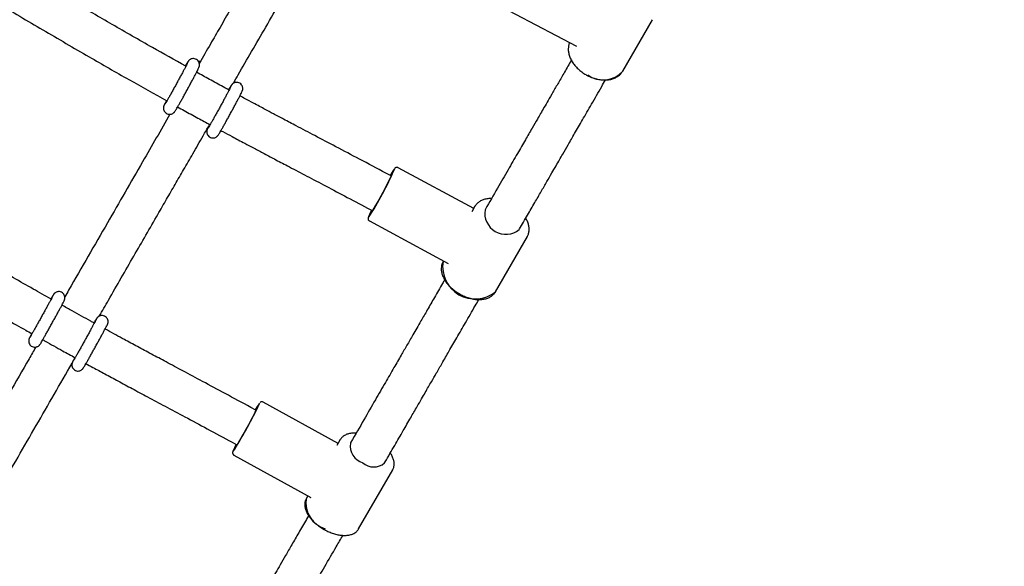
# Model space of a CAD drawing. Units: millimetres. Extents: x 0.084 to 0.351, y 0.011 to 0.273.
# Drawn here: x 0.17 to 0.178, y 0.075 to 0.08 of the extents above; entities that cross this region are included whole.
import ezdxf

# ---------------------------------------------------------------- set-up
doc = ezdxf.new("R2010")
doc.units = ezdxf.units.MM
doc.layers.add('FORMAT', color=7, linetype='Continuous')
doc.styles.add('SLDTEXTSTYLE1', font='TXT', dxfattribs={"width": 0.75})
doc.dimstyles.new('SLDDIMSTYLE0', dxfattribs={"dimtxt": 0.0035, "dimasz": 0.003302, "dimexe": 0, "dimexo": 0.0625, "dimgap": 0.000875, "dimtad": 1, "dimlfac": 50, "dimrnd": 1e-09, "dimzin": 12, "dimdsep": 46, "dimtxsty": 'SLDTEXTSTYLE1', "dimsah": 1, "dimcen": 0.09, "dimadec": 0, "dimazin": 3, "dimtfac": 1, "dimtofl": 0, "dimtmove": 0, "dimatfit": 3, "dimfxl": 1, "dimfrac": 2, "dimtolj": 1, "dimtzin": 12, "dimarcsym": 0})

# ---------------------------------------------------------------- blocks, each defined once
blk = doc.blocks.new('_D')
at = {"layer": 'FORMAT', "color": 7, "transparency": 16777216}
for p, q in [((0.1972484664288925, 0.2703447911664068), (0.0872396235977826, 0.2703447911664068)), ((0.0882396235977826, 0.2703447911664068), (0.08823962359778262, 0.0111831958608444)), ((0.1469662664288925, 0.0111831958608444), (0.08723962359778262, 0.0111831958608444))]:
    blk.add_line(p, q, dxfattribs=at)
for points in [[(0.0882396235977826, 0.2703447911664068), (0.08773162359778261, 0.2670427911664067), (0.0887476235977826, 0.2670427911664067)], [(0.08823962359778262, 0.0111831958608444), (0.08874762359778261, 0.0144851958608444), (0.08773162359778262, 0.0144851958608444)]]:
    blk.add_solid(points, dxfattribs=at)
at = {"layer": 'FORMAT', "color": 7, "transparency": 16777216, "char_height": 0.0035, "attachment_point": 1, "rotation": 90.00000000000041, "style": 'SLDTEXTSTYLE1'}
for s, insert in [('m', (0.08372788668320369, 0.1396983038705761)), ('12,96', (0.08372788668320377, 0.1280608033833082))]:
    blk.add_mtext(s, dxfattribs=dict(at, insert=insert))
blk = doc.blocks.new('_D_1')
at = {"layer": 'FORMAT', "color": 7, "transparency": 16777216}
for p, q in [((0.1972484664288931, 0.2403447911664062), (0.09923962359778254, 0.2403447911664062)), ((0.1002396235977825, 0.03915874425050352), (0.1002396235977825, 0.2403447911664062)), ((0.1441209028663175, 0.03915874425050352), (0.09923962359778254, 0.03915874425050352))]:
    blk.add_line(p, q, dxfattribs=at)
for points in [[(0.1002396235977825, 0.2403447911664062), (0.09973162359778255, 0.2370427911664062), (0.1007476235977825, 0.2370427911664062)], [(0.1002396235977825, 0.03915874425050352), (0.1007476235977825, 0.04246074425050352), (0.09973162359778255, 0.04246074425050352)]]:
    blk.add_solid(points, dxfattribs=at)
at = {"layer": 'FORMAT', "color": 7, "transparency": 16777216, "char_height": 0.0035, "attachment_point": 1, "rotation": 90, "style": 'SLDTEXTSTYLE1'}
for s, insert in [('m', (0.09572788668320367, 0.1396983038705761)), ('10,06', (0.09572788668320367, 0.1280608033833082))]:
    blk.add_mtext(s, dxfattribs=dict(at, insert=insert))
blk = doc.blocks.new('_D_3')
at = {"layer": 'FORMAT', "color": 7, "transparency": 16777216}
for p, q in [((0.1440228091940384, 0.04127414752734609), (0.1440228091940384, 0.2598014965232986)), ((0.3219941321749961, 0.1406577610166004), (0.3219941321749961, 0.2598014965232986)), ((0.3219941321749961, 0.2588014965232986), (0.1440228091940384, 0.2588014965232986))]:
    blk.add_line(p, q, dxfattribs=at)
for points in [[(0.1440228091940384, 0.2588014965232986), (0.1473248091940384, 0.2582934965232986), (0.1473248091940384, 0.2593094965232986)], [(0.3219941321749961, 0.2588014965232986), (0.3186921321749961, 0.2593094965232986), (0.3186921321749961, 0.2582934965232986)]]:
    blk.add_solid(points, dxfattribs=at)
at = {"layer": 'FORMAT', "color": 7, "transparency": 16777216, "char_height": 0.0035, "attachment_point": 1, "style": 'SLDTEXTSTYLE1'}
for s, insert in [('8,90', (0.2514309776195143, 0.2633132334378775)), ('m', (0.2604823666804288, 0.2633132334378774))]:
    blk.add_mtext(s, dxfattribs=dict(at, insert=insert))

msp = doc.modelspace()

# ---------------------------------------------------------------- linework, layer by layer
at = {"color": 7, "linetype": 'Continuous', "lineweight": 25}
for p, q in [((0.1743401071931383, 0.07971179259728468), (0.1749969842042677, 0.07936613906089016)), ((0.17537340331824, 0.07916374944319188), (0.1756128030192229, 0.0795784018886111)), ((0.1719502314754065, 0.07924149973204345), (0.1719350716881843, 0.07924008766154086)), ((0.1722323783841408, 0.07907078757178881), (0.1722275285976568, 0.07908179668948721)), ((0.1741650813289842, 0.07805087436589814), (0.1735518472015306, 0.0783811062342793)), ((0.1734952818871419, 0.07831504414511001), (0.1734534133506463, 0.07833727131684248)), ((0.1733033652272359, 0.07805463097884907), (0.1733435604391033, 0.07803329214181824)), ((0.1741755372662734, 0.07806898458052376), (0.1741499351045883, 0.07802464033570156)), ((0.1742598252758733, 0.07804497569561955), (0.1742569906422861, 0.07804006596622576)), ((0.1733370039032932, 0.0780367728760311), (0.1733298744223695, 0.07802208047315981)), ((0.173319522539371, 0.07794968387585033), (0.173959427768254, 0.07760508938924146)), ((0.1745341187714972, 0.07788006596622578), (0.1745369534050843, 0.07788497569561958)), ((0.1743411295633229, 0.07737579885235552), (0.1745998897141278, 0.07782398458052375)), ((0.1745998897141278, 0.07782398458052375), (0.1745977071607618, 0.07782039152465627)), ((0.1739199738084384, 0.07762633568699567), (0.1739167771154685, 0.07762079885235552)), ((0.1730662125374692, 0.07614757778814235), (0.1724580399434124, 0.07648272224580027)), ((0.1724005903431688, 0.0764173542331386), (0.1723586792857099, 0.07643995334211692)), ((0.1722068026492787, 0.07615829133313036), (0.1722461434192925, 0.07613707816403524)), ((0.1730841770023961, 0.07617869315412666), (0.1730569126868115, 0.07613146997430038)), ((0.1730841770023961, 0.07617869315412668), (0.1730854282169879, 0.07618077980438762)), ((0.1731705202743524, 0.07615824408804646), (0.1731661556061101, 0.07615068426089255)), ((0.172221547945672, 0.07605357013406744), (0.1728460105419679, 0.07570944877738608)), ((0.1734432837353211, 0.07599068426089255), (0.1734476484035634, 0.07599824408804647)), ((0.1732324367853093, 0.07545548663085135), (0.1735085294502505, 0.07593369315412667)), ((0.1728211638426521, 0.0757231409983907), (0.1728080843374549, 0.07570048663085134))]:
    msp.add_line(p, q, dxfattribs=at)
at = {"color": 7, "linetype": 'Continuous', "lineweight": 25, "flags": 128}
for points in [[(0.1734926208838886, 0.07831645681871273), (0.1734943158854257, 0.07831859647820492), (0.173496478452438, 0.07831989722582941), (0.1734952149853334, 0.0783148596341953), (0.1734905807036872, 0.07830370387023), (0.1734827781478451, 0.0782869174943501), (0.1734721483269382, 0.07826523415173155), (0.1734591558151477, 0.07823960150849497), (0.1734443684475838, 0.07821113983414887), (0.1734284325031668, 0.07818109304043647), (0.1734120444591367, 0.07815077431642348), (0.1733959205516563, 0.07812150873583468), (0.1733807654728536, 0.0780945753449736), (0.1733672415723943, 0.07807115126226166), (0.1733559399096234, 0.07805226023251455), (0.1733473544214355, 0.07803872788438145), (0.173341860334862, 0.0780311456464112), (0.1733396977678497, 0.0780298448987867), (0.1733408972247873, 0.07803470598923008)], [(0.1724164081455731, 0.07644081940409744), (0.1724246255518094, 0.0764579752896628), (0.1724276945241611, 0.07646482824990626)], [(0.1723913088123966, 0.0763973460837997), (0.172381492112307, 0.07637784719767882), (0.1723690878055426, 0.0763539755265083), (0.1723546380198316, 0.07632677437686729), (0.1723387742801473, 0.07629743256952069), (0.1723221899080366, 0.07626723248224716), (0.1723056097201413, 0.07623749400377666), (0.1722897583502331, 0.07620951684831939), (0.1722753285792402, 0.07618452375181814), (0.1722629510573967, 0.07616360703252016), (0.1722531667418012, 0.07614768085142835), (0.1722464032539956, 0.07613744125907873), (0.1722429561908518, 0.07613333577479196), (0.1722429762055699, 0.07613554382793171), (0.1722439841049868, 0.07613824250066309)], [(0.1723984328139502, 0.07641851760721916), (0.1724016151014708, 0.07642225313116977), (0.1724015950867527, 0.07642004507803003), (0.1723981088689119, 0.0764116199899814), (0.1723913088123966, 0.0763973460837997)], [(0.1732299812322606, 0.07545152845165787), (0.1732320256674881, 0.07545478357743533), (0.1732324367853093, 0.07545548663085135)]]:
    msp.add_lwpolyline(points, dxfattribs=at)
at = {"color": 7, "linetype": 'Continuous', "lineweight": 25}
for centre, radius, start, end in [((0.1752148564035344, 0.07930270838062671), 0.0002108238849269568, 233.3882363590584, 318.7669541345225), ((0.1711146519577756, 0.07941440845360205), 0.002626030021321537, 326.818173744319, 336.6176697463752), ((0.1739839068353275, 0.0780407068705146), 0.0005677902474718586, 144.5062675279251, 150.7057057850761), ((0.1744258119929195, 0.07801247312292518), 0.0001710614317462826, 170.7174237880451, 309.2825762119476), ((0.1741758751676501, 0.07757956984287627), 0.0002623578317240959, 170.9586052725403, 309.0413947274612), ((0.1728442648065571, 0.07617167995032613), 0.0005131913794387227, 143.8878495563721, 151.0330761585533), ((0.1690982881394578, 0.07806805374042239), 0.003695647705111649, 327.4718744543716, 333.8762741649732), ((0.172647091679648, 0.0759130600326841), 0.0004653266201437786, 150.8181482096557, 158.6113029354366), ((0.1733051321703341, 0.07612730496045184), 0.0001409293336840352, 170.4508398758712, 253.865772167308), ((0.1733553183073539, 0.07609004465675212), 0.000132704200320872, 227.6782812494029, 311.5190059728787), ((0.1730226930554049, 0.07566581930600122), 0.0002173907202076456, 170.8238583971929, 253.4927536459691)]:
    msp.add_arc(centre, radius, start, end, dxfattribs=at)
msp.add_ellipse((0.1731583068938528, 0.07581708989248905), major_axis=(0.0003388470356524564, 7.758135999359761e-05), ratio=0.3094211884588484, start_param=3.45225606204837, end_param=3.475263516823283, dxfattribs=at)
for points, knots in [([(0.1727143443313824, 0.08056662260831787), (0.1727077047653685, 0.08055510792094468), (0.172670094738376, 0.08048988261826492), (0.1725951795406165, 0.08035996591632988), (0.1724921047678571, 0.08018121682090562), (0.1723876225339968, 0.08000002888310564), (0.1722891266524373, 0.07982922170299106), (0.1721971116591701, 0.07966965215267513), (0.1721119681532579, 0.07952199614643178), (0.1720275450365044, 0.07937558886486051), (0.1719712634378746, 0.07927797678243176), (0.1719411144230987, 0.07922568778945555)], [0, 0, 0, 0, 0.02763449261171477, 0.1565364379058087, 0.3015966554839388, 0.4374391849381393, 0.5639565856640292, 0.6810510691607866, 0.7886438918996235, 0.8867804294616698, 0.9999999999999999, 0.9999999999999999, 0.9999999999999999, 0.9999999999999999]), ([(0.1722180317519, 0.07906532626079141), (0.1722311685788623, 0.0790881096205536), (0.1722804290532373, 0.07917354266408555), (0.1723680387798866, 0.07932547830204478), (0.1724828891421201, 0.07952465185643418), (0.1725966246947911, 0.07972188791502105), (0.172708061278336, 0.07991513593755226), (0.1728162901091677, 0.08010282132968288), (0.1729265449978229, 0.08029402370910275), (0.1730011695658275, 0.08042343716704882), (0.1730376653540414, 0.08048673185805084), (0.1730379761517329, 0.08048727087487473)], [0, 0, 0, 0, 0.04640817781174802, 0.1740213873904763, 0.3103655526035305, 0.4553180132450941, 0.5825812987827746, 0.7156281562181346, 0.8543741911735313, 0.9987598523714049, 1, 1, 1, 1]), ([(0.1718319945138954, 0.07920275511257394), (0.1717417800455133, 0.07925311427090706), (0.1715422572239501, 0.0793644910992847), (0.1712384653848425, 0.079538840612539), (0.1709236206926924, 0.07972173113763767), (0.1706542089986513, 0.07987988628871687), (0.1704300863958395, 0.0800120292279707), (0.1702505588251681, 0.08011807272590504), (0.1701097128748713, 0.08020132424543785), (0.1700286791959431, 0.08024915778026559), (0.170004059916152, 0.0802636903449091)], [0, 0, 0, 0, 0.1466425005006045, 0.3243218741481863, 0.497114004264935, 0.6634460326648389, 0.7677570597774622, 0.8664313458376859, 0.9594197855552692, 1, 1, 1, 1]), ([(0.1698416951181312, 0.07998792564804016), (0.1698710207058461, 0.07997061618779792), (0.1700241955022891, 0.07988020459656497), (0.1703011196649589, 0.07971641525477291), (0.1706738482802008, 0.07949698942827726), (0.1710303655809169, 0.07928939191179246), (0.1713652364392072, 0.07909701858731952), (0.1715758572174709, 0.07897919752348773), (0.1716784032997341, 0.07892183334221539)], [0, 0, 0, 0, 0.04810523409895912, 0.2512655334513831, 0.4545178247627393, 0.6591098507658796, 0.8340289615571105, 1, 1, 1, 1]), ([(0.1749424443676409, 0.0793941540833557), (0.1749414344358916, 0.07939219403447897), (0.174936109020975, 0.07938185860979997), (0.1749321012434268, 0.07936048293059991), (0.1749308566028641, 0.07933092581849731), (0.1749359549040599, 0.07930005308141502), (0.17494672090858, 0.07926882929420137), (0.1749630994147093, 0.07923794532359635), (0.1749846359714105, 0.07920825604317928), (0.1750107535457132, 0.07918054356635851), (0.1750407601134293, 0.07915558989630697), (0.1750664554008485, 0.07913866712805565), (0.1750818522099931, 0.07913033326141394), (0.1750856958167166, 0.07912825282347667)], [0, 0, 0, 0, 0.02377646479130931, 0.1253743536193188, 0.2273939807081614, 0.3305730673533497, 0.4350413700807285, 0.5404682304753969, 0.6464057801284451, 0.7525090940337221, 0.8586111610441973, 0.9647041742905494, 1, 1, 1, 1]), ([(0.1716745006351699, 0.07892402598342826), (0.1716736951304517, 0.07892247531002972), (0.1716691897649037, 0.07891380205170062), (0.1716633291673458, 0.07890210713615146), (0.1716582028488309, 0.078891552529392), (0.1716554419007089, 0.07888521506799931), (0.1716535831435269, 0.07888048590437044), (0.1716516657136184, 0.07887354757750409), (0.1716504693793957, 0.078864260933956), (0.1716515295868273, 0.07885218879298544), (0.1716565435699468, 0.07883865533086476), (0.1716663786226365, 0.0788259778146248), (0.1716804456918674, 0.07881672295902435), (0.1716960435264774, 0.07881284289880275), (0.1717102128408577, 0.07881370652259574), (0.1717214992073138, 0.07881737031646667), (0.1717300597772435, 0.07882238086944371), (0.1717358641121753, 0.07882734385318506), (0.1717394060810237, 0.07883116843261778), (0.1717420727569175, 0.07883449187710624), (0.1717447670281612, 0.07883828554537739), (0.1717486335940601, 0.07884423381898226), (0.1717550223731327, 0.07885471826271431), (0.1717647217885387, 0.07887124129047321), (0.1717767229905364, 0.0788921332794303), (0.1717908765854371, 0.07891714069302758), (0.171806491947276, 0.07894504017378144), (0.1718231342788751, 0.07897505045052783), (0.1718403061646305, 0.07900627286562359), (0.1718574826571287, 0.0790377523115317), (0.1718741344634775, 0.0790685185694861), (0.1718897491660881, 0.07909762559930669), (0.1719038495033488, 0.07912418364657567), (0.1719160194919138, 0.07914741640132628), (0.1719259112708725, 0.07916665051622196), (0.1719333884955025, 0.07918170727868482), (0.1719371116035012, 0.07918963855717906), (0.1719395345284655, 0.07919568804581713), (0.1719412330368213, 0.0792008151952493), (0.1719429091014379, 0.07920902846918611), (0.1719430747473975, 0.07922007447222378), (0.1719398830808721, 0.07923316830022534), (0.1719323638511682, 0.07924632624855628), (0.1719197479207288, 0.07925772236496821), (0.1719039735173614, 0.07926405181411242), (0.171888604630791, 0.07926479922230338), (0.1718762357507047, 0.07926201172212305), (0.1718666195461079, 0.07925735961453491), (0.1718597686444687, 0.0792521971946652), (0.1718554936770614, 0.07924791253004156), (0.1718526743198387, 0.07924456966759691), (0.1718501160715953, 0.0792411304323799), (0.1718463746826231, 0.07923556867605595), (0.1718402843675169, 0.07922563813752473), (0.1718334365867769, 0.07921411982969356), (0.1718288750591055, 0.07920618840417101), (0.1718281424012529, 0.07920491448420156)], [0, 0, 0, 0, 0.007021470061407273, 0.0392726306839988, 0.07220921491730103, 0.09018861726497128, 0.1029643845222197, 0.1102937695722297, 0.1189312827481142, 0.1300204079716569, 0.1430258061686661, 0.1572412887550118, 0.1723406004977839, 0.1872976006055449, 0.1995131808213685, 0.2100063286007927, 0.2190637209190878, 0.2266123706148107, 0.2325509225026039, 0.2391234359828996, 0.2505286663981164, 0.2709519467385268, 0.3028387359373566, 0.3337072838230327, 0.3662562673406821, 0.398358770131162, 0.4302952265544618, 0.4621601549353825, 0.4939928100406763, 0.5258143000404452, 0.5576385978699077, 0.5894776009616283, 0.6213514626747368, 0.6532951314016322, 0.6853843311645532, 0.7178288423454091, 0.7515244015210367, 0.763153627717964, 0.7719361236285404, 0.7793492332396882, 0.7901870087354077, 0.8020245594081936, 0.8154114251983031, 0.8302635893521557, 0.8467789153129507, 0.8598871393261063, 0.8709812444216538, 0.8805757747198864, 0.8887906077581812, 0.8951734303023582, 0.9011555297387815, 0.9099190252326564, 0.9258376934519165, 0.9631067334192407, 0.9940743225914729, 1, 1, 1, 1]), ([(0.1749566561106281, 0.07925192119888383), (0.1749564835129079, 0.07925162225288063), (0.1749381302527386, 0.07921983368832144), (0.1749029963316522, 0.07915898017927779), (0.1748532310897434, 0.07907278451946526), (0.1748088133248243, 0.07899585081626681), (0.1747699298916134, 0.07892850278808441), (0.1747366600924753, 0.0788708778213376), (0.1747078291814755, 0.07882094122140657), (0.1746757594048764, 0.0787653947381016), (0.1746349772923616, 0.07869475804068835), (0.1745811699976395, 0.07860156103682772), (0.1745165169996833, 0.07848957865521614), (0.1744408698595669, 0.07835855372702544), (0.1743541319165707, 0.07820831877236353), (0.1742923530843123, 0.07810131418168159), (0.1742596688230761, 0.07804470310847955)], [0, 0, 0, 0, 0.0007781125420964455, 0.08274096497135357, 0.1562838360813212, 0.2214126258599248, 0.278129827229266, 0.3264358702476835, 0.3663300558878062, 0.4032526921956979, 0.4651701074056222, 0.542088196042537, 0.6340169950374884, 0.740969207970756, 0.8629590465633777, 0.9999999999999999, 0.9999999999999999, 0.9999999999999999, 0.9999999999999999]), ([(0.1718457756131866, 0.07923057590861354), (0.1718457807466506, 0.07923058937611988), (0.1718459459700553, 0.07923102283533787), (0.1718450368072155, 0.07922882217097413), (0.1718425039884686, 0.07922354663453693), (0.1718370759073488, 0.07921259473509559), (0.1718286748178962, 0.07919621427076484), (0.1718175036436245, 0.07917483237294899), (0.1718041063801583, 0.07914954680008632), (0.1717889952902859, 0.07912132947906267), (0.1717726972001088, 0.07909117016459899), (0.171755751984113, 0.07906006911031298), (0.1717387129416361, 0.07902904259380858), (0.1717221334748114, 0.07899909845765667), (0.1717065554764584, 0.0789712143050193), (0.1716924873142179, 0.07894630047906478), (0.17168042886794, 0.07892523187349744), (0.1716710788276204, 0.07890923114858618), (0.171665145345433, 0.07889935314798784), (0.1716621140363988, 0.07889463562607296), (0.1716620099419612, 0.07889448765198373), (0.1716619792667865, 0.07889444404608945)], [0, 0, 0, 0, 0.0009516576336949371, 0.03062963277275712, 0.07273018922401706, 0.1266212665739568, 0.1865183876840012, 0.2486849022203837, 0.3116743868781032, 0.3749976389658591, 0.4384717300141611, 0.5020155766758493, 0.565585025290337, 0.6291433589325222, 0.6926522703566554, 0.7560599907425171, 0.8192672227877565, 0.8820432338795559, 0.9374969688756559, 0.9815812309979031, 1, 1, 1, 1]), ([(0.1721825016677475, 0.07901011357809057), (0.1721669206990928, 0.07901853408104553), (0.1721138388526366, 0.07904722137609427), (0.1720260771251903, 0.07909509253703348), (0.1719540552672594, 0.07913484228530515), (0.1719193609490081, 0.07915399050581165)], [0, 0, 0, 0, 0.1771827551883064, 0.6036330612082282, 1, 1, 1, 1]), ([(0.1745371098578815, 0.07788524828275956), (0.1745586693359783, 0.07792259012708205), (0.1745997792257932, 0.07799379403557612), (0.1746582049545898, 0.07809498993209005), (0.1747104701461976, 0.07818551565301277), (0.1747566049202843, 0.07826542331586289), (0.1747966599403046, 0.07833480061039289), (0.1748306831460355, 0.07839373052967649), (0.174859975863057, 0.07844446700876168), (0.1748923631540424, 0.07850056344026915), (0.1749332466997778, 0.07857137581384438), (0.1749866651863543, 0.07866389936399959), (0.175050112872752, 0.07877379406346735), (0.1751232400960984, 0.07890045436610973), (0.1751857302098833, 0.07900869071832847), (0.1752233108695118, 0.07907378267589307), (0.1752337943767693, 0.07909194073954273)], [0, 0, 0, 0, 0.09047121961078573, 0.1725116838599642, 0.2461258871819822, 0.3113187939205103, 0.3680951594606376, 0.4164592513155186, 0.4564146724003001, 0.4933285918888221, 0.5552220546996559, 0.6321203725239375, 0.7240196944828702, 0.8309206488102443, 0.9528335951842078, 1, 1, 1, 1]), ([(0.1750856958167166, 0.07912825282347667), (0.1750919337296373, 0.07912511452139057), (0.1751099005282618, 0.0791160754016848), (0.1751408419751222, 0.07910438809110015), (0.175177972416399, 0.07909501632859599), (0.1752148114426643, 0.07909065742214173), (0.1752503954870563, 0.07909142682950787), (0.1752837622244851, 0.07909743933770616), (0.1753140906678883, 0.07910853084177631), (0.1753399871647726, 0.07912472904115941), (0.1753576806633917, 0.07914025356501542), (0.1753646211404456, 0.07915134923922992), (0.1753664399119013, 0.0791542568917423)], [0, 0, 0, 0, 0.05990625040092908, 0.1725454572695387, 0.2854259486597052, 0.398519865490938, 0.5118319449658402, 0.6251985633522746, 0.7382078965568296, 0.8502511926677451, 0.9607579055185289, 1, 1, 1, 1]), ([(0.1720250358980026, 0.07873145609699503), (0.1720243514440526, 0.07873013820889793), (0.1720199750146564, 0.07872171157302321), (0.1720142245978495, 0.07871023036823191), (0.1720090895480169, 0.07869966043988694), (0.1720063298233095, 0.07869332512532373), (0.1720044709006008, 0.07868859567123143), (0.1720025534929635, 0.0786816573834461), (0.1720013571527329, 0.0786723707293553), (0.1720024173623811, 0.0786602985922746), (0.1720074313447428, 0.07864676512882424), (0.172017266397668, 0.07863408761299723), (0.1720313334668302, 0.07862483275727622), (0.172046931301458, 0.07862095269708608), (0.1720611006158345, 0.07862181632087234), (0.1720723869822914, 0.07862548011474468), (0.1720809475522209, 0.0786304906677214), (0.1720867518871529, 0.07863545365146285), (0.1720902938560012, 0.07863927823089553), (0.172092960531895, 0.078642601675384), (0.1720956548031387, 0.07864639534365515), (0.1720995213690376, 0.07865234361726003), (0.1721059101481102, 0.07866282806099209), (0.1721156095635162, 0.07867935108875099), (0.1721276107655139, 0.07870024307770807), (0.1721417643604146, 0.07872525049130538), (0.1721573797222536, 0.0787531499720592), (0.1721740220538526, 0.07878316024880562), (0.172191193939608, 0.07881438266390138), (0.1722083704321062, 0.0788458621098095), (0.172225022238455, 0.0788766283677639), (0.1722406369410656, 0.0789057353975845), (0.1722547372783263, 0.07893229344485345), (0.1722669072668913, 0.07895552619960405), (0.17227679904585, 0.07897476031449974), (0.1722842762704801, 0.07898981707696259), (0.1722879993784787, 0.07899774835545681), (0.172290422303443, 0.07900379784409495), (0.1722921208117988, 0.07900892499352706), (0.1722937968764155, 0.07901713826746393), (0.172293962522375, 0.07902818427050146), (0.1722907708558498, 0.07904127809850356), (0.1722832516261447, 0.07905443604683215), (0.1722706356957107, 0.0790658321632543), (0.1722548612923223, 0.0790721616123585), (0.1722394924058134, 0.0790729090206667), (0.17222712352555, 0.07907012152014886), (0.1722175073214822, 0.07906546941356901), (0.1722106564183105, 0.07906030699077815), (0.1722063814551722, 0.0790560223342915), (0.1722035620817068, 0.07905267944088767), (0.1722010039485146, 0.07904924042496306), (0.1721972612967991, 0.07904367626179595), (0.1721911820834245, 0.07903376688364319), (0.1721841898946379, 0.07902199896429468), (0.1721794645398073, 0.07901378091359022), (0.1721785766391315, 0.07901223673055305)], [0, 0, 0, 0, 0.005977852469545883, 0.03822265804243804, 0.07115275216420185, 0.0891286116937746, 0.1019018615025396, 0.1092298023066548, 0.1178656134716835, 0.1289525535973697, 0.141955389097393, 0.15616807054119, 0.171264406984017, 0.1862184598341514, 0.1984316329856083, 0.2089227131037654, 0.217978320674559, 0.2255254829185772, 0.2314628646223568, 0.2380340829973316, 0.2494370660265766, 0.2698563219858857, 0.3017368279339379, 0.3325992932119743, 0.3651418629943064, 0.3972380400279274, 0.4291682034135826, 0.4610268528513686, 0.4928532353729376, 0.5246684549890563, 0.5564864818815763, 0.5883192111387142, 0.6201867921483795, 0.6521241664164581, 0.6842070430438577, 0.7166451610755362, 0.7503340805845873, 0.7619610152574531, 0.7707417805885114, 0.7781534294559483, 0.7889890693819523, 0.8008242874806109, 0.8142085154060443, 0.829057752960062, 0.845569824597128, 0.858675465651609, 0.8697673846680215, 0.8793600243764019, 0.8875732386924193, 0.8939548035096294, 0.8999357241810546, 0.9086974928394245, 0.9246130243056009, 0.9618747204565791, 0.9928362075052127, 0.9999999999999999, 0.9999999999999999, 0.9999999999999999, 0.9999999999999999]), ([(0.1721966463155093, 0.079038652017772), (0.1721965369121442, 0.07903839258761558), (0.1721962623424784, 0.07903774149565584), (0.1721937172441309, 0.07903229234806189), (0.1721887278761783, 0.07902223325964904), (0.1721806161416413, 0.07900635583961393), (0.1721697314580543, 0.07898549099755678), (0.1721565496692046, 0.07896057739118759), (0.1721416010965783, 0.07893263410083859), (0.1721254065048722, 0.07890263815077436), (0.1721085052650727, 0.07887159077560855), (0.1720914494100093, 0.07884050667648201), (0.1720747930799639, 0.07881039602932477), (0.1720590801615005, 0.07878224103981887), (0.1720448229245984, 0.07875696000129878), (0.1720325233723569, 0.07873543349583098), (0.1720225669058028, 0.07871834907882533), (0.1720162247246788, 0.07870776429289605), (0.1720130153645286, 0.07870276510284194), (0.1720128979229448, 0.07870259794527787), (0.1720128629812529, 0.07870254821188773)], [0, 0, 0, 0, 0.02688043008482943, 0.06746182534866488, 0.1203545190793559, 0.1798310961445233, 0.2418490377690111, 0.3047823283701067, 0.3680817103614303, 0.4315450634602336, 0.4950845783191448, 0.5586536220038306, 0.6222158937300903, 0.6857329910331461, 0.7491560914091846, 0.8123935850429029, 0.8752370398000054, 0.9371027030214137, 0.9812865434661929, 1, 1, 1, 1]), ([(0.1734534133505909, 0.0783372713168719), (0.1733821409709765, 0.0783750164870187), (0.1732470745454978, 0.07844654637332804), (0.1730549925124376, 0.0785475535637098), (0.1728841844608849, 0.07863730372178537), (0.1727431797681943, 0.07871147698517439), (0.1726311435180899, 0.07877057929402612), (0.1725475137397098, 0.07881482727190325), (0.1724824974729939, 0.07884933018242214), (0.1724286098256402, 0.07887799970130599), (0.1723744478693413, 0.07890689205712056), (0.1723213145655059, 0.07893530127759459), (0.1722849670341352, 0.07895485676072149), (0.1722705205458219, 0.07896262917463243)], [0, 0, 0, 0, 0.1808199647022885, 0.3426671933736673, 0.4866233916424756, 0.6134816163393788, 0.6999157889459152, 0.7706392503192768, 0.8256128850788153, 0.8649335718261818, 0.9074824576254603, 0.9632284905112807, 1, 1, 1, 1]), ([(0.1717658315345831, 0.07887323653993152), (0.1717833294436064, 0.07886355281953557), (0.1718381753617289, 0.07883319990506743), (0.171925864619265, 0.07878520655015787), (0.1719961601520822, 0.07874710437559462), (0.1720289346255486, 0.07872933968046839)], [0, 0, 0, 0, 0.2000464440569684, 0.6270309713458361, 1, 1, 1, 1]), ([(0.1717037035221334, 0.07881393154335112), (0.171629867410884, 0.0786858663545269), (0.1714621578183666, 0.07839498212091878), (0.1711887322411492, 0.07792069642308014), (0.1709788846524742, 0.07755668372961919), (0.1708617310976878, 0.07735345940639443), (0.1708514141580208, 0.07733556278272483)], [0, 0, 0, 0, 0.2642451624406155, 0.6002001970004667, 0.9647922723819071, 1, 1, 1, 1]), ([(0.1711303731543611, 0.07717873856629662), (0.1711555019897483, 0.07722232901497433), (0.1712499065760728, 0.07738609061441659), (0.1714082518098586, 0.0776607654258739), (0.1715646148335702, 0.07793199600758431), (0.1716759164067466, 0.07812505743642113), (0.1717453770709357, 0.0782455407948032), (0.171816269445463, 0.0783685056835054), (0.1718917298801832, 0.07849939154507193), (0.1719607193209007, 0.07861905154727056), (0.1720047112070917, 0.07869535145858095), (0.1720211151244759, 0.078723802556043)], [0, 0, 0, 0, 0.08243724664722805, 0.3097021428794495, 0.5284738497802278, 0.6080002934357487, 0.6863667352914891, 0.7641905570825924, 0.8492069704229702, 0.9437715312192329, 1, 1, 1, 1]), ([(0.1721170030204388, 0.07868184020751262), (0.1721219171779299, 0.07867919096429338), (0.1721520085237138, 0.07866296859170552), (0.172198887765313, 0.07863789018168799), (0.1722583517008733, 0.07860612640425663), (0.1723146313129442, 0.07857615831119143), (0.1723807447429719, 0.07854104883707784), (0.1724605274742559, 0.07849880945074525), (0.1725535389038769, 0.0784497096434669), (0.1726661215782782, 0.07839042456989659), (0.172798806231763, 0.07832068230062562), (0.1729527985720691, 0.07823975276323886), (0.1731227525577861, 0.07815031082426069), (0.1732413010259772, 0.07808750958697838), (0.1733033652272914, 0.07805463097881968)], [0, 0, 0, 0, 0.01247699117823538, 0.07640159204634442, 0.1188315156486154, 0.1631632351564962, 0.2189251593848976, 0.2861656663938342, 0.3649689503517858, 0.4540535832366994, 0.5706287299989486, 0.7001010277654688, 0.8429925711340428, 1, 1, 1, 1]), ([(0.1707403526890365, 0.07731635869359282), (0.1706918003810556, 0.07734368525886742), (0.1705898890852251, 0.07740104372015472), (0.1704320566323419, 0.07749090077932638), (0.1702709411520248, 0.07758332910976881), (0.1701169463223286, 0.07767232150963405), (0.1699792872526043, 0.0777523104801946), (0.1698591839536645, 0.07782238857785315), (0.1697564331467475, 0.07788252438359053), (0.1696654406028278, 0.07793589669171677), (0.1695610299781878, 0.07799724427232546), (0.1694314256862985, 0.07807354127624905), (0.1692707691443928, 0.07816828092176845), (0.1690963855870918, 0.07827122043070078), (0.1689759217933597, 0.0783422829557365), (0.1689145255507192, 0.0783785010748457)], [0, 0, 0, 0, 0.07911565687045607, 0.1660637660175954, 0.2579048037195621, 0.342888717296422, 0.4186492098111697, 0.4840161737034872, 0.5403778546424194, 0.5877403155257789, 0.6338449762462953, 0.7123786367701858, 0.8013524323409097, 0.898756183197559, 0.9999999999999999, 0.9999999999999999, 0.9999999999999999, 0.9999999999999999]), ([(0.1735516374231417, 0.07838077482813981), (0.1735506279380576, 0.07838141895352735), (0.1735475029113674, 0.07838341294933739), (0.173541504912809, 0.07838381682785742), (0.1735355436947549, 0.0783826775443465), (0.173531210472738, 0.07838053630757354), (0.1735279230784078, 0.0783780769143101), (0.1735257029418129, 0.07837589885307766), (0.1735244277415697, 0.0783743040158678), (0.1735238288944108, 0.07837355506389951)], [0, 0, 0, 0, 0.0700627242256774, 0.2168906570816355, 0.3418214636382824, 0.4613185238892173, 0.596018695836064, 0.8102862216701705, 1, 1, 1, 1]), ([(0.1743095165477627, 0.07813104228590256), (0.1743049313536823, 0.0781312505168073), (0.1742886444419989, 0.07813199016671002), (0.1742628458024026, 0.07812806234089703), (0.1742331374199221, 0.07811929112710797), (0.174207773759868, 0.07810522758005214), (0.1741878218849711, 0.07808812023518276), (0.1741792487103582, 0.07807413701386168), (0.1741753858381197, 0.07806783650093796)], [0, 0, 0, 0, 0.07614161349481076, 0.2704600312827437, 0.4645615629199776, 0.656838704982218, 0.845379535620656, 1, 1, 1, 1]), ([(0.1687523041523164, 0.07810263837370676), (0.1687858930297, 0.07808283776073591), (0.1688767982419946, 0.07802924921994832), (0.1690249615824689, 0.07794176536816164), (0.1691919881565944, 0.07784321158532533), (0.1693488817932414, 0.07775075831396307), (0.1694922227571264, 0.07766647613575932), (0.1696307243124661, 0.07758525957131598), (0.1697742350547612, 0.07750139308349019), (0.1699227350228494, 0.0774150044421828), (0.1700737305033173, 0.07732765359023347), (0.1702239259806115, 0.07724129414768441), (0.1703781199668044, 0.0771533501350575), (0.1704990461430214, 0.07708478618248013), (0.170568708773922, 0.07704579960557484), (0.1705855294679027, 0.07703638593183038)], [0, 0, 0, 0, 0.05515710536682539, 0.1492776407996509, 0.2434150354215227, 0.3295145558302317, 0.4069031261014548, 0.4786502860270305, 0.5566452501734163, 0.6420362091860592, 0.7216683034956737, 0.8033898024196255, 0.8870902828200038, 0.9727368924259847, 1, 1, 1, 1]), ([(0.1733294346739119, 0.07802124647676974), (0.1733277071468247, 0.07801761687390785), (0.1733226486211334, 0.07800698871099067), (0.17331617535537, 0.07799263804093416), (0.1733118743659746, 0.07798212846418845), (0.173309823117078, 0.07797570340637326), (0.1733088019129779, 0.07797137027991022), (0.1733086077642844, 0.07796536840826268), (0.1733104678418244, 0.07795873317956187), (0.1733141590390152, 0.07795300681920538), (0.1733179620248202, 0.07795094587820989), (0.1733194723474435, 0.07795012739347956)], [0, 0, 0, 0, 0.1204881792431046, 0.3528121525461285, 0.5886857697382609, 0.7147883881939993, 0.8102740343067162, 0.8683257833210688, 0.9156738008270439, 0.9665105859226889, 1, 1, 1, 1]), ([(0.1745973700328048, 0.07782000101246003), (0.1746014535150753, 0.07782742159798711), (0.174609711975026, 0.07784242903632682), (0.1746149488066831, 0.07786838120261041), (0.1746148986724131, 0.07789601459025158), (0.1746087399543786, 0.07792489457095945), (0.1745993700492417, 0.0779502288216119), (0.1745900482936918, 0.07796546739760984), (0.174586640775604, 0.07797103777789573)], [0, 0, 0, 0, 0.1727714339933132, 0.3494140230654376, 0.5274040463851791, 0.7087669373534624, 0.8935413052387204, 0.9999999999999999, 0.9999999999999999, 0.9999999999999999, 0.9999999999999999]), ([(0.173919360524368, 0.07762367004334764), (0.1739175831716871, 0.0776212079077836), (0.1739107265750558, 0.07761170958446528), (0.173904483935793, 0.07759189161806099), (0.1739009535027402, 0.07756532902054153), (0.1739035822989231, 0.07753704723549446), (0.1739118641211672, 0.077507821781348), (0.173925823240823, 0.07747820591014196), (0.1739451040260102, 0.07744901668965498), (0.1739691728923701, 0.07742106967749862), (0.1739973417886091, 0.07739511466587612), (0.1740288535182656, 0.07737180357807044), (0.1740629019238377, 0.0773517078535928), (0.1740986357432011, 0.07733532892035494), (0.1741351775303361, 0.0773230911244283), (0.174171641818874, 0.07731533896389207), (0.1742071578664187, 0.07731233592307243), (0.1742408425118944, 0.07731427972866842), (0.174271832358186, 0.07732124398735613), (0.1742990358825192, 0.07733326105629976), (0.1743220272319717, 0.0773496394781169), (0.1743328664450589, 0.07736398913878079), (0.1743382099602696, 0.07737106323441942)], [0, 0, 0, 0, 0.01727403660288062, 0.06663905394246916, 0.1159537161984112, 0.1659372995142671, 0.2169300317758239, 0.2687535646174663, 0.3210128468266956, 0.3733726554935046, 0.425683037939831, 0.4779338139051357, 0.5301585141326808, 0.5824083566109113, 0.6347236998325332, 0.6871603301725291, 0.7397653455454445, 0.7925495699370477, 0.8453994598079012, 0.8979541456156525, 0.9496934352422821, 1, 1, 1, 1]), ([(0.1739298809774118, 0.07747349439136897), (0.1739241006026607, 0.07746348255207261), (0.1738966501614782, 0.07741593729461729), (0.1738495095318037, 0.07733428760276513), (0.1737911762926722, 0.0772332517133301), (0.1737431142524139, 0.07715000590810885), (0.1737045527501714, 0.07708321545928318), (0.1736745975071079, 0.07703133146440512), (0.1736480693198713, 0.07698538329753712), (0.1736160935358811, 0.07692999961436396), (0.1735732440302493, 0.0768557820879419), (0.1735153647059181, 0.07675553212314226), (0.173445881101527, 0.07663518288691673), (0.1733646591330022, 0.07649450207315531), (0.1732716109771632, 0.07633333750854127), (0.1732054074542028, 0.07621866912647426), (0.1731703822709709, 0.0761580034562318)], [0, 0, 0, 0, 0.0237258781856147, 0.1126719030638436, 0.191193345748958, 0.2592968133029962, 0.3054996545690634, 0.3452722236938696, 0.3786139035547976, 0.4108956756321435, 0.4720199340542316, 0.5479527317342747, 0.6387040110990637, 0.7442863643646985, 0.8647138922140569, 1, 1, 1, 1]), ([(0.1705832736485171, 0.07703764972662527), (0.170581380464113, 0.07703411186064144), (0.1705759491820232, 0.07702396221641672), (0.1705697341927137, 0.07701210433614913), (0.1705653731915026, 0.0770034242720658), (0.170563350463259, 0.07699922646789437), (0.170561486736137, 0.07699452858427445), (0.1705597315628742, 0.07698889356006185), (0.1705583126055749, 0.07698012750665979), (0.1705589049033308, 0.07696794542422301), (0.170563442291579, 0.07695413585493965), (0.1705732313909387, 0.07694091212439692), (0.170587047932573, 0.07693130921070852), (0.1706026481460468, 0.07692704268212704), (0.1706169572300586, 0.07692762952503696), (0.1706283840430078, 0.0769311197587034), (0.1706371319930497, 0.07693605069485512), (0.1706432331345148, 0.07694115822452158), (0.1706468832115426, 0.07694514338076049), (0.1706489851755625, 0.0769478010236929), (0.1706507785694242, 0.07695030157568437), (0.1706528339515409, 0.07695344216492198), (0.1706561573790454, 0.07695884496298082), (0.1706624374318161, 0.07696949532080241), (0.1706720768711364, 0.07698622523654862), (0.170684266045556, 0.07700765586655345), (0.1706983305467775, 0.07703259425577628), (0.170713936702175, 0.0770604438594053), (0.1707306251684397, 0.07709038356397813), (0.1707478845870816, 0.0771214954208207), (0.1707651797286856, 0.07715281441082134), (0.1707819720162836, 0.07718336524313055), (0.1707977390197128, 0.07721219749851857), (0.1708119924375814, 0.07723841891519284), (0.1708242993671534, 0.07726123292015347), (0.1708342956026057, 0.07727997100354571), (0.1708417639367757, 0.07729421807244), (0.1708456338885092, 0.07730195088941871), (0.1708476623881617, 0.07730626182288325), (0.1708493252156063, 0.07731046937715455), (0.1708510316603734, 0.07731589983108389), (0.1708524645615755, 0.07732442071579201), (0.1708520287225746, 0.07733638675530256), (0.1708477746521561, 0.07735009207688938), (0.1708382662695276, 0.07736343433389584), (0.1708246252112887, 0.07737331914911497), (0.1708089921995176, 0.07737789422118585), (0.170794527489277, 0.07737750742241453), (0.1707829593831146, 0.07737412679067819), (0.1707740778280765, 0.07736923941583804), (0.1707678451363109, 0.0773641120190189), (0.1707640819082247, 0.0773600463823333), (0.1707619323180795, 0.07735734411876871), (0.1707601487985761, 0.07735486953136891), (0.1707581375502678, 0.07735180968544139), (0.1707549690383322, 0.07734668332193985), (0.1707487011978583, 0.0773360451654995), (0.1707427009873727, 0.07732570345523218), (0.1707383354576553, 0.0773180304429705), (0.1707381052946134, 0.07731762590011837)], [0, 0, 0, 0, 0.01694972972388049, 0.04862641128545764, 0.08091331660558516, 0.09888116415295052, 0.104982078188249, 0.1106684804312808, 0.119080067863946, 0.1288749170220875, 0.1429776858899767, 0.1567999897832947, 0.1716460086958145, 0.1865590864381447, 0.1986712752683978, 0.2090222095888487, 0.2178861365915383, 0.2252661230194496, 0.2305501993512701, 0.2348019928765981, 0.2403329265806994, 0.2513432774971205, 0.2733683311615097, 0.3042411950415119, 0.3370139656195034, 0.3687670723803977, 0.400265545669558, 0.4316730675680487, 0.4630409022004964, 0.494390802568582, 0.5257346286320023, 0.5570802385249699, 0.5884345553616238, 0.6198092392448756, 0.651224601617275, 0.6827246638210488, 0.7144304781123954, 0.7468376465341361, 0.76184598222036, 0.7677011559056284, 0.7733322077418916, 0.7815652203386927, 0.7910233306806785, 0.8050937677683512, 0.8188069872958047, 0.8336296599447998, 0.8487310485825617, 0.860953338231742, 0.8713839093515001, 0.8803223795292534, 0.8877806967005434, 0.893174151101117, 0.8974248871879745, 0.902821828972262, 0.9133211869053387, 0.9343214207908318, 0.9652581109514639, 0.9981683096019249, 1, 1, 1, 1]), ([(0.1707559424156135, 0.07734623631153291), (0.1707559275059988, 0.0773462036156124), (0.1707558792228856, 0.07734609773354523), (0.1707540112965819, 0.077342292348719), (0.1707498489579413, 0.07733424502097364), (0.1707424981885912, 0.07732032425494237), (0.1707322422041462, 0.07730118868665742), (0.1707195436735032, 0.07727771392512192), (0.170704929813409, 0.07725088665390728), (0.170688905079225, 0.07722163411073174), (0.1706719980443561, 0.0771909224421661), (0.1706547548511625, 0.0771597440141529), (0.1706377301073541, 0.07712910172190113), (0.1706214699908101, 0.07709997876387593), (0.1706065016266009, 0.07707331806809563), (0.1705933028185706, 0.07704997301131536), (0.1705823565258159, 0.07703078475113942), (0.1705742641353269, 0.07701683102493298), (0.1705699812160401, 0.07700957463655761), (0.1705679598931143, 0.07700639054264033), (0.170568211315557, 0.0770067581345848), (0.1705682637615216, 0.07700683481315773)], [0, 0, 0, 0, 0.01610786333436795, 0.05216350665301676, 0.1022537016889336, 0.160361844922903, 0.2212489487069672, 0.2830017417534839, 0.3450637367424814, 0.407255692116509, 0.4695074657605048, 0.531785379721749, 0.5940688038992785, 0.6563348479213493, 0.7185606741351818, 0.780706887176152, 0.8426899469744127, 0.9042923189958847, 0.9574984446199043, 0.9911343035057775, 1, 1, 1, 1]), ([(0.1710901531356066, 0.07712238682427715), (0.1710807566611565, 0.07712752113818447), (0.1710210638420491, 0.07716013780446065), (0.1709335170453942, 0.07720845016447273), (0.1708555791271429, 0.07725201340810225), (0.1708276782175891, 0.07726760856573094)], [0, 0, 0, 0, 0.107096565752001, 0.6803504825600031, 1, 1, 1, 1]), ([(0.1734477864069449, 0.07599848471986105), (0.1734735190917854, 0.07604305474468757), (0.1735222837876935, 0.07612751712087415), (0.1735911311689271, 0.07624676384695846), (0.1736517374107509, 0.07635173671253143), (0.1737011989607663, 0.07643740655305341), (0.1737406250752939, 0.07650569456818666), (0.1737711013113311, 0.07655848095824086), (0.1737979624625215, 0.07660500583976185), (0.1738277413701393, 0.07665658441901657), (0.1738647989392001, 0.07672077000849122), (0.1739120940126938, 0.07680268748823071), (0.1739674070372592, 0.07689849250623913), (0.1740306121700935, 0.07700796713133712), (0.174101476235118, 0.07713070755530957), (0.174161188059398, 0.07723413177281091), (0.1741969172698521, 0.07729601688823762), (0.1742068162765295, 0.07731316255597162)], [0, 0, 0, 0, 0.09950938407509506, 0.1885751480857262, 0.2672037746520948, 0.3354021304259659, 0.3816735910388322, 0.4215126123786301, 0.4549214823844678, 0.4871994653908927, 0.5386843436921588, 0.6010567624221702, 0.6743139636882151, 0.7584549757902447, 0.8534825915591507, 0.9594064132376076, 1, 1, 1, 1]), ([(0.1709330306808556, 0.07684359306832081), (0.1709312297615307, 0.07684022745211395), (0.1709258945972673, 0.07683025692480434), (0.1709197560361444, 0.07681854306662907), (0.1709153907478354, 0.07680985536122037), (0.1709133686033879, 0.0768056585976074), (0.170911504839112, 0.07680096064776436), (0.1709097496719899, 0.07679532563449709), (0.1709083307122984, 0.07678655957683087), (0.1709089230109627, 0.07677437749601344), (0.1709134603988578, 0.07676056792610064), (0.1709232494983225, 0.07674734419574505), (0.1709370660399268, 0.0767377412820032), (0.1709526662534085, 0.07673347475343585), (0.1709669753374186, 0.07673406159634279), (0.1709784021503682, 0.07673755183000984), (0.17098715010041, 0.0767424827661614), (0.1709932512418751, 0.07674759029582791), (0.1709969013189029, 0.07675157545206678), (0.1709990032829228, 0.07675423309499925), (0.1710007966767845, 0.07675673364699069), (0.1710028520589012, 0.0767598742362283), (0.1710061754864057, 0.07676527703428716), (0.1710124555391764, 0.07677592739210873), (0.1710220949784967, 0.07679265730785494), (0.1710342841529163, 0.07681408793785977), (0.1710483486541379, 0.0768390263270826), (0.1710639548095353, 0.07686687593071165), (0.1710806432758001, 0.07689681563528442), (0.1710979026944419, 0.07692792749212701), (0.171115197836046, 0.07695924648212767), (0.1711319901236439, 0.07698979731443688), (0.1711477571270732, 0.07701862956982494), (0.1711620105449417, 0.07704485098649913), (0.1711743174745138, 0.07706766499145981), (0.171184313709966, 0.07708640307485205), (0.171191782044136, 0.07710065014374633), (0.1711956519958695, 0.07710838296072506), (0.1711976804955221, 0.07711269389418962), (0.1711993433229666, 0.07711690144846087), (0.1712010497677337, 0.0771223319023902), (0.1712024826689358, 0.07713085278709836), (0.171202046829935, 0.07714281882660892), (0.1711977927595164, 0.07715652414819563), (0.1711882843768881, 0.07716986640520254), (0.1711746433186482, 0.07717975122041984), (0.1711590103068807, 0.0771843262924972), (0.1711445455966298, 0.077183939493707), (0.1711329774904971, 0.07718055886202554), (0.1711240959353716, 0.0771756714870237), (0.1711178632438485, 0.07717054409065277), (0.1711141000151616, 0.07716647845285693), (0.1711119504267999, 0.07716377619258902), (0.1711101668965168, 0.07716130158526394), (0.1711081557631724, 0.07715824195183624), (0.1711049861465134, 0.07715311354635843), (0.1710987250321132, 0.07714248782242702), (0.171092646082062, 0.07713200797918214), (0.1710881919640674, 0.07712417862953394), (0.1710878796815688, 0.07712362970629627)], [0, 0, 0, 0, 0.01614381890760163, 0.04782553250461104, 0.08011756679796303, 0.09808826864827043, 0.1041901518512426, 0.1098774574142062, 0.1182903810792078, 0.1280867862092927, 0.1421917953886394, 0.1560162950398309, 0.1708646723336429, 0.1857801191099724, 0.1978942320358173, 0.2082468106657633, 0.2171121457577017, 0.2244933045417897, 0.2297782202815905, 0.2340306892304335, 0.2395625015573287, 0.2505746015356232, 0.2726031540150723, 0.3034809222391326, 0.3362588989730308, 0.3680170499099696, 0.3995205269250917, 0.4309330381013498, 0.4623058557069897, 0.4936607361993171, 0.5250095414220292, 0.5563601307576606, 0.5877194284201301, 0.619099096364628, 0.6505194492603, 0.6820245154424398, 0.7137353663971296, 0.7461476828966278, 0.7611584027491698, 0.767014506564742, 0.7726464529281756, 0.7808807733895969, 0.7903403862105047, 0.8044130584735414, 0.8181284564301406, 0.8329534837517306, 0.8480572713378319, 0.8602815025727953, 0.8707137306528429, 0.8796536207614866, 0.8871131227322719, 0.8925074339162036, 0.8967588452585977, 0.902156644380237, 0.9126576702008179, 0.9336612401024642, 0.9646028447463492, 0.9975182713840115, 1, 1, 1, 1]), ([(0.1711059579992432, 0.07715266211012692), (0.1711059504699978, 0.07715264556423473), (0.1711059250908376, 0.07715258979226534), (0.1711041343175944, 0.07714893102836876), (0.1711000817193158, 0.07714108837543271), (0.1710928481688364, 0.07712737959902732), (0.1710826946456336, 0.07710842731078882), (0.1710700781653748, 0.07708509716130577), (0.171055527496454, 0.077058379687226), (0.1710395464704017, 0.0770292012024786), (0.1710226628774451, 0.07699852667125161), (0.1710054223049523, 0.07696734763230029), (0.1709883793217108, 0.07693666709610952), (0.1709720806982387, 0.0769074694942247), (0.1709570545413426, 0.07688069976078375), (0.1709437807054221, 0.07685721495574421), (0.1709327419562092, 0.0768378568942594), (0.1709245389422265, 0.0768237008255589), (0.1709201086662203, 0.07681618815004738), (0.1709179993442582, 0.07681285395069633), (0.1709182356833969, 0.07681320027118019), (0.1709182865643973, 0.07681327482985371)], [0, 0, 0, 0, 0.0149938635270535, 0.05054047791708621, 0.1001734592686906, 0.1581012662163214, 0.2189326541334906, 0.2806670756288253, 0.3427218952092264, 0.4049106896891178, 0.4671610562895599, 0.5294385102553024, 0.5917222009612887, 0.6539893628023148, 0.7162173715403254, 0.7783677852493651, 0.840359683527465, 0.9019841299889029, 0.9555224838699966, 0.9904245207576317, 1, 1, 1, 1]), ([(0.1723586792856583, 0.07643995334214473), (0.1722894456878729, 0.07647721018175163), (0.1721592691514805, 0.0765472623889471), (0.1719757861174811, 0.07664541975625587), (0.1718160178975923, 0.07673082349776826), (0.1716776860224119, 0.07680481208689371), (0.1715550663207132, 0.07687053513965349), (0.1714424448989219, 0.07693106668824692), (0.1713234716628224, 0.07699529959900525), (0.1712351271160638, 0.07704311589364168), (0.1711824575748595, 0.07707192293261655), (0.1711756436315033, 0.07707564974563501)], [0, 0, 0, 0, 0.1756188045044955, 0.3302074199095004, 0.464851500862575, 0.5803244040774432, 0.6806556630321917, 0.7756309424061758, 0.8659282320261282, 0.9826549194893938, 1, 1, 1, 1]), ([(0.170616606162621, 0.07692824546365186), (0.1705982595701283, 0.07689641998335614), (0.1704729580820892, 0.07667906190772515), (0.1702346337776089, 0.07626563688114668), (0.1699511864283956, 0.0757739290554585), (0.1697748590732771, 0.07546803114841075), (0.1697112352323131, 0.07535765462869176)], [0, 0, 0, 0, 0.06266661649791823, 0.4279933889992203, 0.7936040177984712, 1, 1, 1, 1]), ([(0.1706705277976177, 0.07698876667323445), (0.1706774656112788, 0.07698487773354715), (0.1707318331217967, 0.07695440243114215), (0.1708200743242405, 0.07690557028978812), (0.1709015111662966, 0.07686088623338118), (0.1709352846116364, 0.0768423548844423)], [0, 0, 0, 0, 0.07886087242982352, 0.6179856537912409, 1, 1, 1, 1]), ([(0.1699929538126643, 0.07520561878637759), (0.1700540223677808, 0.07531156206914077), (0.1702154065072514, 0.07559153537928077), (0.1704728539230864, 0.07603814180886787), (0.17071763033361, 0.07646276013592423), (0.1708619919744957, 0.07671318239003735), (0.1709104425673706, 0.07679722900107894)], [0, 0, 0, 0, 0.1955502960023841, 0.5167752238999117, 0.837820304963009, 1, 1, 1, 1]), ([(0.1710207768537755, 0.0767956282700753), (0.1710402672657733, 0.07678499103864465), (0.1710920827644515, 0.07675671182878524), (0.1711792515906899, 0.07670949734178505), (0.1712851700572756, 0.07665231400212555), (0.1714002955834038, 0.07659042233134482), (0.1715274059411402, 0.07652229213229472), (0.171669920888132, 0.07644606939535763), (0.1718311380216831, 0.07635989092360096), (0.1720122908915032, 0.07626296967189962), (0.172139643281719, 0.07619443378081237), (0.1722068026493303, 0.07615829133310253)], [0, 0, 0, 0, 0.04946426042678288, 0.1315013413282669, 0.2208585697859348, 0.3176424847772934, 0.4227300406478922, 0.5422034867192591, 0.6777705490456406, 0.8300720849043256, 1, 1, 1, 1]), ([(0.1724577864911753, 0.07648251841950539), (0.1724557772151737, 0.07648350473215478), (0.172451758019608, 0.07648547767336525), (0.1724453715264238, 0.0764852798483834), (0.1724402073964401, 0.07648376632324977), (0.1724365768591027, 0.07648168950261583), (0.1724344910346891, 0.0764800424499199), (0.1724337510558428, 0.0764792752022648), (0.1724334717967704, 0.07647898565227355)], [0, 0, 0, 0, 0.1922989922303328, 0.3846595770006929, 0.5525685811811265, 0.7118444317198802, 0.891253571498147, 0.9999999999999999, 0.9999999999999999, 0.9999999999999999, 0.9999999999999999]), ([(0.1732123227064435, 0.07623064672532132), (0.1732019949982539, 0.07623097090604877), (0.1731805207948654, 0.07623164496874964), (0.1731512206918355, 0.07622668854276972), (0.1731244706060025, 0.07621716942992765), (0.173103000870835, 0.07620240708350616), (0.1730900478046959, 0.0761898615305604), (0.1730862454733572, 0.07618173483109368), (0.1730859042336043, 0.07618100550146097)], [0, 0, 0, 0, 0.1874937754489476, 0.3898521718642898, 0.5917710537889244, 0.7899369826893691, 0.981147920642588, 1, 1, 1, 1]), ([(0.1722120211080452, 0.07607809181605389), (0.1722118026173364, 0.07607734032165762), (0.1722113581582881, 0.07607581161370455), (0.1722108415452636, 0.07607190158016588), (0.1722114651568215, 0.07606580241551711), (0.1722144499707868, 0.07605953972332026), (0.172218307675792, 0.07605499851310107), (0.1722213764492175, 0.07605391508794877), (0.1722220368598735, 0.07605368193110847)], [0, 0, 0, 0, 0.2032096932813811, 0.4133740395120384, 0.584991099181149, 0.76017311070982, 0.9483884238716768, 1, 1, 1, 1]), ([(0.1735080484561349, 0.07593380953596898), (0.1735088740721967, 0.07593493354725567), (0.173514352205517, 0.07594239159460506), (0.1735191021081418, 0.07595932961777493), (0.1735216940082202, 0.07598353363796578), (0.1735182204104094, 0.07600957451576591), (0.1735088286212851, 0.0760367118844924), (0.1734989257983999, 0.07605731192901104), (0.1734907685656512, 0.07606845205589448), (0.1734893225011851, 0.07607042690963851)], [0, 0, 0, 0, 0.0319004256094442, 0.2116659214020467, 0.3911491093884773, 0.5747653544485369, 0.7643319178925206, 0.9582221998757526, 1, 1, 1, 1]), ([(0.1728068204227334, 0.07569658530539128), (0.1728045510463015, 0.07569235295430693), (0.1727985798945876, 0.07568121685098106), (0.1727953246579771, 0.07566021995989981), (0.1727963808398199, 0.07563491626877389), (0.1728033349830759, 0.0756081260754662), (0.172815866710493, 0.07558042886966224), (0.1728338318676296, 0.07555250449139314), (0.1728566709047091, 0.07552520579314762), (0.1728836856372419, 0.07549927815783711), (0.1729141318683369, 0.07547540113589486), (0.1729389551449693, 0.07545933529682784), (0.1729532428994162, 0.07545132698519007), (0.1729561154279571, 0.07544971692786229)], [0, 0, 0, 0, 0.05862118239635527, 0.1542432400431802, 0.2511623997462734, 0.3511350629013277, 0.4539045803085381, 0.5580905737189843, 0.6624422414113564, 0.7665157855346629, 0.8703071904659888, 0.9739254829488248, 1, 1, 1, 1]), ([(0.1728273823306862, 0.07556391065380182), (0.1728213269082327, 0.0755534224194337), (0.1727946261760307, 0.07550717568119455), (0.1727489973793647, 0.07542814457030736), (0.1726927332769926, 0.07533069254657408), (0.1726426547395857, 0.07524395409659682), (0.1725988857846693, 0.07516814409336052), (0.1725614917185454, 0.07510337568442949), (0.1725291248082544, 0.07504731455287739), (0.1724931589117615, 0.07498501979237464), (0.1724474781650797, 0.07490589841322698), (0.1723873032287558, 0.07480167233296463), (0.1723151256062692, 0.07467665692165172), (0.172230832551491, 0.07453065683107327), (0.1721343502386359, 0.07436354413131992), (0.1720657773572847, 0.07424477189793979), (0.1720294987843002, 0.07418193529180186)], [0, 0, 0, 0, 0.02349390791560823, 0.103593853021755, 0.1754652969184383, 0.2391139429975365, 0.2945421953605648, 0.341750463137777, 0.3807380654262822, 0.4168214658123431, 0.4773314684994329, 0.5525011150382683, 0.64234007801223, 0.7468605791999883, 0.8660762567974583, 1, 1, 1, 1]), ([(0.1729561154279571, 0.07544971692786229), (0.1729622088380283, 0.07544647357490664), (0.172979841826513, 0.07543708802483692), (0.1730100009399294, 0.07542415123981931), (0.1730459756950489, 0.07541250972330614), (0.1730814225669935, 0.07540510674676158), (0.1731154925755496, 0.07540216233658883), (0.173147378562512, 0.0754039389734468), (0.1731763178845341, 0.07541055804697928), (0.1732010180672197, 0.07542227634453177), (0.1732190528503002, 0.07543597957924092), (0.173226216219718, 0.07544711479518948), (0.173228849949141, 0.0754512088386717)], [0, 0, 0, 0, 0.05765691461636344, 0.166846429111079, 0.2763213618099394, 0.3861736215798371, 0.4965706851194238, 0.6076092532161608, 0.7190731480353593, 0.8296598323366268, 0.9373716633422606, 1, 1, 1, 1]), ([(0.1723068643022451, 0.07402234966704256), (0.172330799821908, 0.07406380693850893), (0.1723764404400643, 0.07414285830331965), (0.172441390436352, 0.07425535456414739), (0.1724995515060266, 0.07435609224439613), (0.1725509467361744, 0.07444511128183076), (0.1725956145442472, 0.07452247815672973), (0.1726335915081901, 0.07458825618373933), (0.1726663151432488, 0.07464493518582976), (0.1727025217204807, 0.0747076468156042), (0.1727482726186519, 0.07478688969299774), (0.1728081453824064, 0.07489059238262388), (0.1728793984184283, 0.07501400634888133), (0.1729617785827735, 0.07515669321446153), (0.1730382145079318, 0.07528908445719512), (0.1730867259452916, 0.07537310912508279), (0.173104478159313, 0.07540385700575984)], [0, 0, 0, 0, 0.08841959305934738, 0.1685998441315731, 0.2405450384672782, 0.3042599305268739, 0.359749085720465, 0.4070166083346652, 0.446065967955917, 0.482143431519343, 0.5426344632837351, 0.617790153252294, 0.7076067709772486, 0.8120849117563955, 0.9312345903174415, 0.9999999999999999, 0.9999999999999999, 0.9999999999999999, 0.9999999999999999])]:
    msp.add_open_spline(points, degree=3, knots=knots, dxfattribs=at)

# ---------------------------------------------------------------- dimensions: what is measured, and where the dimension line sits
at = {"layer": 'FORMAT', "color": 7}
for base, p1, p2, picture, middle in [((0.08823962359778262, 0.0111831958608444), (0.1982484664288925, 0.2703447911664068), (0.1479662664288925, 0.0111831958608444), '_D', (0.08823962359778262, 0.136067053869086)), ((0.1002396235977826, 0.2403447911664062), (0.1451209028663175, 0.03915874425050352), (0.1982484664288931, 0.2403447911664062), '_D_1', (0.1002396235977826, 0.136067053869086))]:
    dim = msp.add_linear_dim(base=base, p1=p1, p2=p2, angle=90.0000000000002, text='<>m', dimstyle='SLDDIMSTYLE0', dxfattribs=at)
    dim.commit()
    dim.dimension.update_dxf_attribs({"geometry": picture, "text_midpoint": middle, "dimtype": 160})
dim = msp.add_linear_dim(base=(0.1440228091940384, 0.2588014965232986), p1=(0.3219941321749961, 0.1396577610166004), p2=(0.1440228091940384, 0.04027414752734609), text='<>m', dimstyle='SLDDIMSTYLE0', dxfattribs=at)
dim.commit()
dim.dimension.update_dxf_attribs({"geometry": '_D_3', "text_midpoint": (0.2581441723921155, 0.2588014965232986), "dimtype": 160})

doc.saveas('drawing.dxf')
